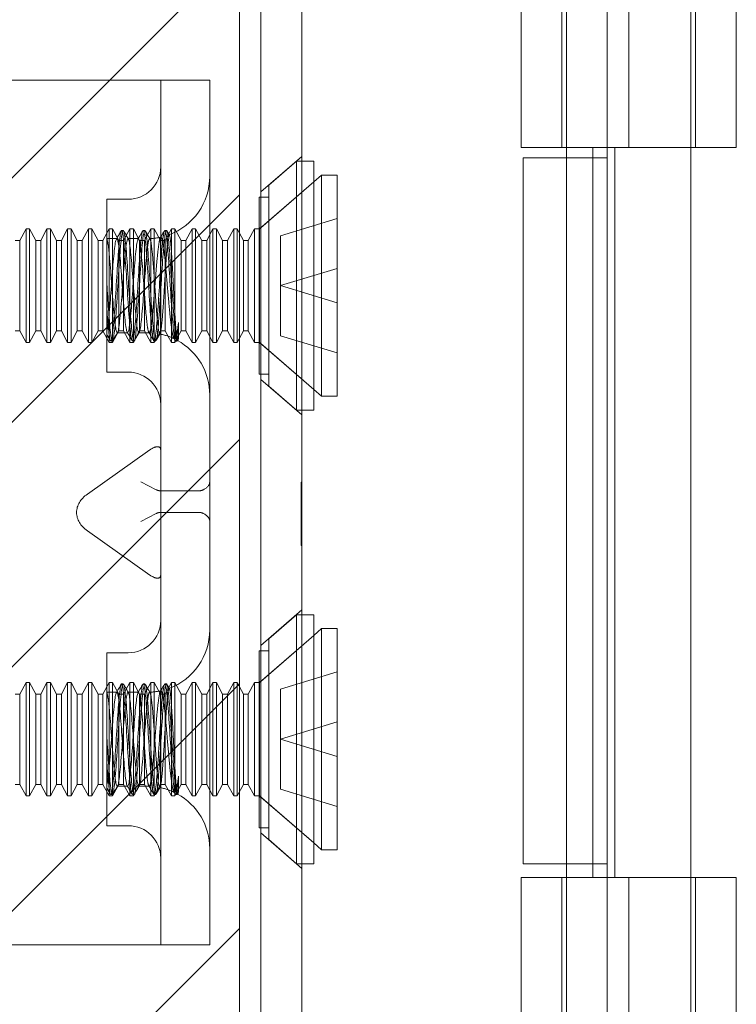
# Model space of a CAD drawing. Units: inches. Extents: x 14 to 151, y 6 to 91.
# Drawn here: x 21 to 22, y 45 to 46 of the extents above; entities that cross this region are included whole.
import ezdxf

# ---------------------------------------------------------------- set-up
doc = ezdxf.new("R2010")
doc.units = ezdxf.units.IN
doc.header["$LTSCALE"] = 9.090909
doc.header["$MEASUREMENT"] = 0
doc.linetypes.add('DASHED', pattern=[0.2067, 0.1654, -0.0413])
for name, color, linetype, lineweight in [('Hatch (ANSI)', 7, 'Continuous', 5), ('Hidden (ANSI)', 7, 'DASHED', 5), ('Sketch Geometry (ANSI)', 7, 'Continuous', 5), ('Visible (ANSI)', 7, 'Continuous', 5)]:
    doc.layers.add(name, color=color, linetype=linetype, lineweight=lineweight)

msp = doc.modelspace()

# ---------------------------------------------------------------- hatches: boundary and pattern name
at = {"layer": 'Hatch (ANSI)'}
h = msp.add_hatch(dxfattribs=at)
h.set_pattern_fill('ANSI31', color=5, scale=1.81818, style=0)
h.paths.add_polyline_path([(20.5452, 70.6505), (20.5452, 44.0936), (13.9883, 44.0936), (13.9883, 70.6505)], flags=0)
h.paths.add_polyline_path([(20.9031, 71.0084), (20.9031, 43.7357), (13.6304, 43.7357), (13.6304, 71.0084)])

# ---------------------------------------------------------------- linework, layer by layer
at = {"layer": 'Hidden (ANSI)'}
for p, q in [((21.3268, 46.0357), (21.3268, 46.4327)), ((21.4145, 46.0357), (21.4145, 46.4327)), ((21.5022, 46.0357), (21.5022, 46.4327)), ((21.5559, 46.0357), (21.5559, 46.4327)), ((21.3327, 46.3113), (21.3327, 46.0357)), ((21.4963, 46.3113), (21.4963, 44.7683)), ((19.7277, 46.1239), (20.7854, 46.1239)), ((20.7854, 46.1239), (20.7996, 46.1239)), ((20.7996, 46.1239), (20.7996, 46.0103)), ((20.7996, 46.1239), (20.864, 46.1239)), ((20.864, 46.0103), (20.864, 46.1239)), ((21.3672, 46.0357), (21.3672, 45.0757)), ((21.3863, 46.0357), (21.5559, 46.0357)), ((21.3964, 46.0357), (21.3964, 45.0757)), ((20.9313, 45.9771), (20.985, 46.0237)), ((20.9415, 45.9859), (20.9778, 46.0175)), ((20.9778, 46.0175), (20.9778, 45.6902)), ((20.985, 46.0175), (20.9778, 46.0175)), ((21.3327, 46.0221), (21.3327, 45.0939)), ((20.7996, 46.0103), (20.7996, 45.1012)), ((20.864, 46.0103), (20.864, 45.1012)), ((20.9294, 45.9284), (21.0006, 45.9902)), ((20.9312, 45.9299), (21.0006, 45.9902)), ((20.9415, 45.9859), (20.9415, 45.7218)), ((20.7286, 45.7402), (20.7286, 45.9675)), ((20.7286, 45.9675), (20.757, 45.9675)), ((20.9289, 45.9702), (20.9289, 45.7375)), ((20.9415, 45.9702), (20.9289, 45.9702)), ((20.9569, 45.9196), (21.0313, 45.9423)), ((20.6146, 45.9132), (20.6227, 45.9284)), ((20.6227, 45.7793), (20.6227, 45.9284)), ((20.6273, 45.9284), (20.6227, 45.9284)), ((20.6273, 45.9284), (20.6273, 45.7793)), ((20.6355, 45.9132), (20.6273, 45.9284)), ((20.6419, 45.9132), (20.65, 45.9284)), ((20.65, 45.7793), (20.65, 45.9284)), ((20.6546, 45.9284), (20.65, 45.9284)), ((20.6546, 45.9284), (20.6546, 45.7793)), ((20.6628, 45.9132), (20.6546, 45.9284)), ((20.6691, 45.9132), (20.6773, 45.9284)), ((20.6773, 45.7793), (20.6773, 45.9284)), ((20.6819, 45.9284), (20.6773, 45.9284)), ((20.6819, 45.9284), (20.6819, 45.7793)), ((20.69, 45.9132), (20.6819, 45.9284)), ((20.6964, 45.9132), (20.7046, 45.9284)), ((20.7046, 45.7793), (20.7046, 45.9284)), ((20.7091, 45.9284), (20.7046, 45.9284)), ((20.7091, 45.9284), (20.7091, 45.7793)), ((20.7173, 45.9132), (20.7091, 45.9284)), ((20.7237, 45.9132), (20.7318, 45.9284)), ((20.7318, 45.7793), (20.7318, 45.9284)), ((20.7364, 45.9284), (20.7318, 45.9284)), ((20.7364, 45.9284), (20.7364, 45.7793)), ((20.7446, 45.9132), (20.7364, 45.9284)), ((20.7503, 45.9266), (20.7482, 45.9266)), ((20.7509, 45.9132), (20.7591, 45.9284)), ((20.7591, 45.7793), (20.7591, 45.9284)), ((20.7637, 45.9284), (20.7591, 45.9284)), ((20.7637, 45.9284), (20.7637, 45.7793)), ((20.7718, 45.9132), (20.7637, 45.9284)), ((20.7787, 45.9266), (20.7766, 45.9266)), ((20.7782, 45.9132), (20.7864, 45.9284)), ((20.7864, 45.7793), (20.7864, 45.9284)), ((20.791, 45.9284), (20.7864, 45.9284)), ((20.791, 45.9284), (20.791, 45.7793)), ((20.7991, 45.9132), (20.791, 45.9284)), ((20.8071, 45.9266), (20.805, 45.9266)), ((20.8055, 45.9132), (20.8136, 45.9284)), ((20.8136, 45.7793), (20.8136, 45.9284)), ((20.8182, 45.9284), (20.8136, 45.9284)), ((20.8182, 45.9284), (20.8182, 45.7793)), ((20.8264, 45.9132), (20.8182, 45.9284)), ((20.8328, 45.9132), (20.8409, 45.9284)), ((20.8409, 45.7793), (20.8409, 45.9284)), ((20.8455, 45.9284), (20.8409, 45.9284)), ((20.8455, 45.9284), (20.8455, 45.7793)), ((20.8537, 45.9132), (20.8455, 45.9284)), ((20.86, 45.9132), (20.8682, 45.9284)), ((20.8682, 45.7793), (20.8682, 45.9284)), ((20.8728, 45.9284), (20.8682, 45.9284)), ((20.8728, 45.9284), (20.8728, 45.7793)), ((20.8809, 45.9132), (20.8728, 45.9284)), ((20.8873, 45.9132), (20.8955, 45.9284)), ((20.8955, 45.7793), (20.8955, 45.9284)), ((20.9001, 45.9284), (20.8955, 45.9284)), ((20.9001, 45.9284), (20.9001, 45.7793)), ((20.9082, 45.9132), (20.9001, 45.9284)), ((20.9146, 45.9132), (20.9227, 45.9284)), ((20.9227, 45.7793), (20.9227, 45.9284)), ((20.9294, 45.9284), (20.9227, 45.9284)), ((20.9312, 45.9299), (20.9289, 45.9299)), ((20.9294, 45.9284), (20.9294, 45.7793)), ((20.9312, 45.9299), (20.9312, 45.7778)), ((20.7286, 45.9157), (20.7419, 45.9157)), ((20.7286, 45.9155), (20.7288, 45.9152)), ((20.7566, 45.9157), (20.7703, 45.9157)), ((20.9569, 45.9196), (20.9569, 45.8539)), ((20.6082, 45.9132), (20.6146, 45.9132)), ((20.6146, 45.7945), (20.6146, 45.9132)), ((20.6355, 45.7945), (20.6355, 45.9132)), ((20.6355, 45.9132), (20.6419, 45.9132)), ((20.6419, 45.7945), (20.6419, 45.9132)), ((20.6628, 45.7945), (20.6628, 45.9132)), ((20.6628, 45.9132), (20.6691, 45.9132)), ((20.6691, 45.7945), (20.6691, 45.9132)), ((20.69, 45.7945), (20.69, 45.9132)), ((20.69, 45.9132), (20.6964, 45.9132)), ((20.6964, 45.7945), (20.6964, 45.9132)), ((20.7173, 45.7945), (20.7173, 45.9132)), ((20.7173, 45.9132), (20.7237, 45.9132)), ((20.7237, 45.7945), (20.7237, 45.9132)), ((20.7446, 45.7945), (20.7446, 45.9132)), ((20.7446, 45.9132), (20.7509, 45.9132)), ((20.7509, 45.7945), (20.7509, 45.9132)), ((20.7718, 45.7945), (20.7718, 45.9132)), ((20.7718, 45.9132), (20.7782, 45.9132)), ((20.7782, 45.7945), (20.7782, 45.9132)), ((20.7991, 45.7945), (20.7991, 45.9132)), ((20.7991, 45.9132), (20.8055, 45.9132)), ((20.8055, 45.7945), (20.8055, 45.9132)), ((20.8264, 45.7945), (20.8264, 45.9132)), ((20.8264, 45.9132), (20.8328, 45.9132)), ((20.8328, 45.7945), (20.8328, 45.9132)), ((20.8537, 45.7945), (20.8537, 45.9132)), ((20.8537, 45.9132), (20.86, 45.9132)), ((20.86, 45.7945), (20.86, 45.9132)), ((20.8809, 45.7945), (20.8809, 45.9132)), ((20.8809, 45.9132), (20.8873, 45.9132)), ((20.8873, 45.7945), (20.8873, 45.9132)), ((20.9082, 45.7945), (20.9082, 45.9132)), ((20.9082, 45.9132), (20.9146, 45.9132)), ((20.9146, 45.7945), (20.9146, 45.9132)), ((20.9569, 45.8539), (21.0313, 45.8766)), ((20.9569, 45.8539), (20.9569, 45.7881)), ((20.9569, 45.8539), (21.0313, 45.8311)), ((20.823, 45.8053), (20.823, 45.7862)), ((20.6082, 45.7945), (20.6146, 45.7945)), ((20.6146, 45.7945), (20.6227, 45.7793)), ((20.6355, 45.7945), (20.6273, 45.7793)), ((20.6355, 45.7945), (20.6419, 45.7945)), ((20.6419, 45.7945), (20.65, 45.7793)), ((20.6628, 45.7945), (20.6546, 45.7793)), ((20.6628, 45.7945), (20.6691, 45.7945)), ((20.6691, 45.7945), (20.6773, 45.7793)), ((20.69, 45.7945), (20.6819, 45.7793)), ((20.69, 45.7945), (20.6964, 45.7945)), ((20.6964, 45.7945), (20.7046, 45.7793)), ((20.7173, 45.7945), (20.7091, 45.7793)), ((20.7173, 45.7945), (20.7237, 45.7945)), ((20.7237, 45.7945), (20.7318, 45.7793)), ((20.7446, 45.7945), (20.7364, 45.7793)), ((20.7424, 45.792), (20.7561, 45.792)), ((20.7446, 45.7945), (20.7509, 45.7945)), ((20.7509, 45.7945), (20.7591, 45.7793)), ((20.7718, 45.7945), (20.7637, 45.7793)), ((20.7708, 45.792), (20.7822, 45.792)), ((20.7718, 45.7945), (20.7782, 45.7945)), ((20.7782, 45.7945), (20.7864, 45.7793)), ((20.7991, 45.7945), (20.791, 45.7793)), ((20.7991, 45.7945), (20.8055, 45.7945)), ((20.8055, 45.7945), (20.8136, 45.7793)), ((20.8188, 45.7816), (20.8169, 45.7848)), ((20.8264, 45.7945), (20.8182, 45.7793)), ((20.8264, 45.7945), (20.8328, 45.7945)), ((20.8328, 45.7945), (20.8409, 45.7793)), ((20.8537, 45.7945), (20.8455, 45.7793)), ((20.8537, 45.7945), (20.86, 45.7945)), ((20.86, 45.7945), (20.8682, 45.7793)), ((20.8809, 45.7945), (20.8728, 45.7793)), ((20.8809, 45.7945), (20.8873, 45.7945)), ((20.8873, 45.7945), (20.8955, 45.7793)), ((20.9082, 45.7945), (20.9001, 45.7793)), ((20.9082, 45.7945), (20.9146, 45.7945)), ((20.9146, 45.7945), (20.9227, 45.7793)), ((20.9569, 45.7881), (21.0313, 45.7654)), ((20.6273, 45.7793), (20.6227, 45.7793)), ((20.6546, 45.7793), (20.65, 45.7793)), ((20.6819, 45.7793), (20.6773, 45.7793)), ((20.7091, 45.7793), (20.7046, 45.7793)), ((20.7364, 45.7793), (20.7318, 45.7793)), ((20.7361, 45.7811), (20.734, 45.7811)), ((20.7637, 45.7793), (20.7591, 45.7793)), ((20.7645, 45.7811), (20.7624, 45.7811)), ((20.791, 45.7793), (20.7864, 45.7793)), ((20.7929, 45.7811), (20.7908, 45.7811)), ((20.8182, 45.7793), (20.8136, 45.7793)), ((20.8213, 45.7811), (20.8192, 45.7811)), ((20.8221, 45.7821), (20.8218, 45.7816)), ((20.8455, 45.7793), (20.8409, 45.7793)), ((20.8728, 45.7793), (20.8682, 45.7793)), ((20.9001, 45.7793), (20.8955, 45.7793)), ((20.9294, 45.7793), (20.9227, 45.7793)), ((20.9312, 45.7778), (20.9289, 45.7778)), ((20.9294, 45.7793), (21.0006, 45.7175)), ((20.9312, 45.7778), (21.0006, 45.7175)), ((20.7286, 45.7402), (20.757, 45.7402)), ((20.9415, 45.7375), (20.9289, 45.7375)), ((20.9313, 45.7307), (20.985, 45.684)), ((20.9415, 45.7218), (20.9778, 45.6902)), ((20.985, 45.6902), (20.9778, 45.6902)), ((20.7854, 45.638), (20.7033, 45.5799)), ((20.7937, 45.5856), (20.7736, 45.596)), ((20.9841, 45.5516), (20.9841, 45.5956)), ((20.9841, 45.5956), (20.985, 45.5956)), ((20.8498, 45.5842), (20.7996, 45.5842)), ((20.9841, 45.5819), (20.985, 45.5819)), ((20.9841, 45.5795), (20.985, 45.5795)), ((20.9841, 45.5645), (20.985, 45.5645)), ((20.6891, 45.5556), (20.6891, 45.5558)), ((20.7736, 45.544), (20.7937, 45.5544)), ((20.8498, 45.5558), (20.7996, 45.5558)), ((20.9841, 45.5535), (20.985, 45.5535)), ((20.9841, 45.5529), (20.985, 45.5529)), ((20.9841, 45.5121), (20.9841, 45.5516)), ((20.9841, 45.5516), (20.985, 45.5516)), ((20.9841, 45.5509), (20.985, 45.5509)), ((20.9841, 45.5498), (20.985, 45.5498)), ((20.9841, 45.5491), (20.985, 45.5491)), ((20.7854, 45.4734), (20.7033, 45.5315)), ((20.9841, 45.5355), (20.985, 45.5355)), ((20.9841, 45.5297), (20.985, 45.5297)), ((20.9841, 45.5281), (20.985, 45.5281)), ((20.9841, 45.5137), (20.985, 45.5137)), ((20.9841, 45.5121), (20.985, 45.5121)), ((20.9313, 45.3808), (20.985, 45.4275)), ((20.9415, 45.3896), (20.9778, 45.4212)), ((20.9778, 45.4212), (20.9778, 45.0939)), ((20.985, 45.4212), (20.9778, 45.4212)), ((20.9294, 45.3321), (21.0006, 45.3939)), ((20.9312, 45.3336), (21.0006, 45.3939)), ((20.9415, 45.3896), (20.9415, 45.1256)), ((20.7286, 45.3712), (20.7286, 45.1439)), ((20.7286, 45.3712), (20.757, 45.3712)), ((20.9289, 45.3739), (20.9289, 45.1412)), ((20.9415, 45.3739), (20.9289, 45.3739)), ((20.9569, 45.3233), (21.0313, 45.346)), ((20.6146, 45.317), (20.6227, 45.3321)), ((20.6227, 45.183), (20.6227, 45.3321)), ((20.6273, 45.3321), (20.6227, 45.3321)), ((20.6273, 45.3321), (20.6273, 45.183)), ((20.6355, 45.317), (20.6273, 45.3321)), ((20.6419, 45.317), (20.65, 45.3321)), ((20.65, 45.183), (20.65, 45.3321)), ((20.6546, 45.3321), (20.65, 45.3321)), ((20.6546, 45.3321), (20.6546, 45.183)), ((20.6628, 45.317), (20.6546, 45.3321)), ((20.6691, 45.317), (20.6773, 45.3321)), ((20.6773, 45.183), (20.6773, 45.3321)), ((20.6819, 45.3321), (20.6773, 45.3321)), ((20.6819, 45.3321), (20.6819, 45.183)), ((20.69, 45.317), (20.6819, 45.3321)), ((20.6964, 45.317), (20.7046, 45.3321)), ((20.7046, 45.183), (20.7046, 45.3321)), ((20.7091, 45.3321), (20.7046, 45.3321)), ((20.7091, 45.3321), (20.7091, 45.183)), ((20.7173, 45.317), (20.7091, 45.3321)), ((20.7237, 45.317), (20.7318, 45.3321)), ((20.7318, 45.183), (20.7318, 45.3321)), ((20.7364, 45.3321), (20.7318, 45.3321)), ((20.7364, 45.3321), (20.7364, 45.183)), ((20.7446, 45.317), (20.7364, 45.3321)), ((20.7509, 45.317), (20.7591, 45.3321)), ((20.7591, 45.183), (20.7591, 45.3321)), ((20.7637, 45.3321), (20.7591, 45.3321)), ((20.7637, 45.3321), (20.7637, 45.183)), ((20.7718, 45.317), (20.7637, 45.3321)), ((20.7782, 45.317), (20.7864, 45.3321)), ((20.7864, 45.183), (20.7864, 45.3321)), ((20.791, 45.3321), (20.7864, 45.3321)), ((20.791, 45.3321), (20.791, 45.183)), ((20.7991, 45.317), (20.791, 45.3321)), ((20.8055, 45.317), (20.8136, 45.3321)), ((20.8136, 45.183), (20.8136, 45.3321)), ((20.8182, 45.3321), (20.8136, 45.3321)), ((20.8182, 45.3321), (20.8182, 45.183)), ((20.8264, 45.317), (20.8182, 45.3321)), ((20.8328, 45.317), (20.8409, 45.3321)), ((20.8409, 45.183), (20.8409, 45.3321)), ((20.8455, 45.3321), (20.8409, 45.3321)), ((20.8455, 45.3321), (20.8455, 45.183)), ((20.8537, 45.317), (20.8455, 45.3321)), ((20.86, 45.317), (20.8682, 45.3321)), ((20.8682, 45.183), (20.8682, 45.3321)), ((20.8728, 45.3321), (20.8682, 45.3321)), ((20.8728, 45.3321), (20.8728, 45.183)), ((20.8809, 45.317), (20.8728, 45.3321)), ((20.8873, 45.317), (20.8955, 45.3321)), ((20.8955, 45.183), (20.8955, 45.3321)), ((20.9001, 45.3321), (20.8955, 45.3321)), ((20.9001, 45.3321), (20.9001, 45.183)), ((20.9082, 45.317), (20.9001, 45.3321)), ((20.9146, 45.317), (20.9227, 45.3321)), ((20.9227, 45.183), (20.9227, 45.3321)), ((20.9294, 45.3321), (20.9227, 45.3321)), ((20.9312, 45.3336), (20.9289, 45.3336)), ((20.9294, 45.3321), (20.9294, 45.183)), ((20.9312, 45.3336), (20.9312, 45.1815)), ((20.7286, 45.3194), (20.7419, 45.3194)), ((20.7286, 45.3192), (20.7288, 45.3189)), ((20.7503, 45.3303), (20.7482, 45.3303)), ((20.7566, 45.3194), (20.7703, 45.3194)), ((20.7787, 45.3303), (20.7766, 45.3303)), ((20.8071, 45.3303), (20.805, 45.3303)), ((20.9569, 45.2576), (20.9569, 45.3233)), ((20.6082, 45.317), (20.6146, 45.317)), ((20.6146, 45.1982), (20.6146, 45.317)), ((20.6355, 45.1982), (20.6355, 45.317)), ((20.6355, 45.317), (20.6419, 45.317)), ((20.6419, 45.1982), (20.6419, 45.317)), ((20.6628, 45.1982), (20.6628, 45.317)), ((20.6628, 45.317), (20.6691, 45.317)), ((20.6691, 45.1982), (20.6691, 45.317)), ((20.69, 45.1982), (20.69, 45.317)), ((20.69, 45.317), (20.6964, 45.317)), ((20.6964, 45.1982), (20.6964, 45.317)), ((20.7173, 45.1982), (20.7173, 45.317)), ((20.7173, 45.317), (20.7237, 45.317)), ((20.7237, 45.1982), (20.7237, 45.317)), ((20.7446, 45.1982), (20.7446, 45.317)), ((20.7446, 45.317), (20.7509, 45.317)), ((20.7509, 45.1982), (20.7509, 45.317)), ((20.7718, 45.1982), (20.7718, 45.317)), ((20.7718, 45.317), (20.7782, 45.317)), ((20.7782, 45.1982), (20.7782, 45.317)), ((20.7991, 45.1982), (20.7991, 45.317)), ((20.7991, 45.317), (20.8055, 45.317)), ((20.8055, 45.1982), (20.8055, 45.317)), ((20.8264, 45.1982), (20.8264, 45.317)), ((20.8264, 45.317), (20.8328, 45.317)), ((20.8328, 45.1982), (20.8328, 45.317)), ((20.8537, 45.1982), (20.8537, 45.317)), ((20.8537, 45.317), (20.86, 45.317)), ((20.86, 45.1982), (20.86, 45.317)), ((20.8809, 45.1982), (20.8809, 45.317)), ((20.8809, 45.317), (20.8873, 45.317)), ((20.8873, 45.1982), (20.8873, 45.317)), ((20.9082, 45.1982), (20.9082, 45.317)), ((20.9082, 45.317), (20.9146, 45.317)), ((20.9146, 45.1982), (20.9146, 45.317)), ((20.9569, 45.2576), (21.0313, 45.2803)), ((20.9569, 45.1919), (20.9569, 45.2576)), ((20.9569, 45.2576), (21.0313, 45.2349)), ((20.823, 45.2091), (20.823, 45.1899)), ((20.6082, 45.1982), (20.6146, 45.1982)), ((20.6146, 45.1982), (20.6227, 45.183)), ((20.6355, 45.1982), (20.6273, 45.183)), ((20.6355, 45.1982), (20.6419, 45.1982)), ((20.6419, 45.1982), (20.65, 45.183)), ((20.6628, 45.1982), (20.6546, 45.183)), ((20.6628, 45.1982), (20.6691, 45.1982)), ((20.6691, 45.1982), (20.6773, 45.183)), ((20.69, 45.1982), (20.6819, 45.183)), ((20.69, 45.1982), (20.6964, 45.1982)), ((20.6964, 45.1982), (20.7046, 45.183)), ((20.7173, 45.1982), (20.7091, 45.183)), ((20.7173, 45.1982), (20.7237, 45.1982)), ((20.7237, 45.1982), (20.7318, 45.183)), ((20.7446, 45.1982), (20.7364, 45.183)), ((20.7424, 45.1958), (20.7561, 45.1958)), ((20.7446, 45.1982), (20.7509, 45.1982)), ((20.7509, 45.1982), (20.7591, 45.183)), ((20.7718, 45.1982), (20.7637, 45.183)), ((20.7708, 45.1958), (20.7822, 45.1958)), ((20.7718, 45.1982), (20.7782, 45.1982)), ((20.7782, 45.1982), (20.7864, 45.183)), ((20.7991, 45.1982), (20.791, 45.183)), ((20.7991, 45.1982), (20.8055, 45.1982)), ((20.8055, 45.1982), (20.8136, 45.183)), ((20.8264, 45.1982), (20.8182, 45.183)), ((20.8264, 45.1982), (20.8328, 45.1982)), ((20.8328, 45.1982), (20.8409, 45.183)), ((20.8537, 45.1982), (20.8455, 45.183)), ((20.8537, 45.1982), (20.86, 45.1982)), ((20.86, 45.1982), (20.8682, 45.183)), ((20.8809, 45.1982), (20.8728, 45.183)), ((20.8809, 45.1982), (20.8873, 45.1982)), ((20.8873, 45.1982), (20.8955, 45.183)), ((20.9082, 45.1982), (20.9001, 45.183)), ((20.9082, 45.1982), (20.9146, 45.1982)), ((20.9146, 45.1982), (20.9227, 45.183)), ((20.9569, 45.1919), (21.0313, 45.1691)), ((20.6273, 45.183), (20.6227, 45.183)), ((20.6546, 45.183), (20.65, 45.183)), ((20.6819, 45.183), (20.6773, 45.183)), ((20.7091, 45.183), (20.7046, 45.183)), ((20.7364, 45.183), (20.7318, 45.183)), ((20.7361, 45.1849), (20.734, 45.1849)), ((20.7637, 45.183), (20.7591, 45.183)), ((20.7645, 45.1849), (20.7624, 45.1849)), ((20.791, 45.183), (20.7864, 45.183)), ((20.7929, 45.1849), (20.7908, 45.1849)), ((20.8182, 45.183), (20.8136, 45.183)), ((20.8188, 45.1853), (20.8169, 45.1885)), ((20.8213, 45.1849), (20.8192, 45.1849)), ((20.8221, 45.1858), (20.8218, 45.1853)), ((20.8455, 45.183), (20.8409, 45.183)), ((20.8728, 45.183), (20.8682, 45.183)), ((20.9001, 45.183), (20.8955, 45.183)), ((20.9294, 45.183), (20.9227, 45.183)), ((20.9312, 45.1815), (20.9289, 45.1815)), ((20.9294, 45.183), (21.0006, 45.1212)), ((20.9312, 45.1815), (21.0006, 45.1212)), ((20.7286, 45.1439), (20.757, 45.1439)), ((20.9415, 45.1412), (20.9289, 45.1412)), ((20.9313, 45.1344), (20.985, 45.0877)), ((20.9415, 45.1256), (20.9778, 45.0939)), ((20.7996, 45.1012), (20.7996, 44.9875)), ((20.864, 44.9875), (20.864, 45.1012)), ((20.985, 45.0939), (20.9778, 45.0939)), ((21.3268, 44.6787), (21.3268, 45.0757)), ((21.3327, 45.0757), (21.3327, 44.7683)), ((21.3863, 45.0757), (21.5559, 45.0757)), ((21.4145, 44.6787), (21.4145, 45.0757)), ((21.5022, 44.6787), (21.5022, 45.0757)), ((21.5559, 44.6787), (21.5559, 45.0757)), ((19.7277, 44.9875), (20.7854, 44.9875)), ((20.7854, 44.9875), (20.7996, 44.9875)), ((20.864, 44.9875), (20.7996, 44.9875))]:
    msp.add_line(p, q, dxfattribs=at)
for centre, radius, start, end in [((20.757, 46.0101), 0.0426, 270, 0), ((20.7822, 45.9975), 0.0818, 290.2336, 0), ((20.7822, 45.9975), 0.0818, 271.944, 282.4396), ((20.7822, 45.7102), 0.0818, 88.368, 90), ((20.7822, 45.7102), 0.0818, 64.3948, 78.6619), ((20.7822, 45.7102), 0.0818, 0, 61.1047), ((20.757, 45.6976), 0.0426, 0, 90), ((20.757, 45.4138), 0.0426, 270, 0), ((20.7822, 45.4012), 0.0818, 290.2336, 0), ((20.7822, 45.4012), 0.0818, 271.944, 282.4396), ((20.7822, 45.1139), 0.0818, 88.368, 90), ((20.7822, 45.1139), 0.0818, 64.3948, 78.6619), ((20.7822, 45.1139), 0.0818, 0, 61.1047), ((20.757, 45.1013), 0.0426, 0, 90)]:
    msp.add_arc(centre, radius, start, end, dxfattribs=at)
for centre, major_axis, ratio, start_param, end_param in [((20.7854, 45.628), (0.0131, 0.0131), 0.414214, 5.890486, 7.461283), ((20.8356, 45.596), (-0.0284, 0), 0.517638, 2.356194, 3.141593), ((20.7373, 45.5558), (-0.0482, 0), 0.707107, 5.497787, 6.283185), ((20.8138, 45.6244), (0.0201, 0.0388), 0.517638, 3.141593, 3.403392), ((20.8356, 45.6244), (0.0201, -0.0388), 0.517638, 6.021386, 6.283185), ((20.7373, 45.5556), (-0.0482, 0), 0.707107, 0, 0.785398), ((20.8138, 45.5156), (0.0201, -0.0388), 0.517638, 2.879793, 3.141593), ((20.8356, 45.5156), (0.0201, 0.0388), 0.517638, 0, 0.261799), ((20.8356, 45.544), (-0.0284, 0), 0.517638, 3.141593, 3.926991), ((20.7854, 45.4835), (-0.0131, 0.0131), 0.414214, 1.963495, 3.534292)]:
    msp.add_ellipse(centre, major_axis=major_axis, ratio=ratio, start_param=start_param, end_param=end_param, dxfattribs=at)
for points, knots in [([(20.823, 45.7862), (20.8213, 45.7758), (20.8195, 45.7827), (20.8177, 45.803), (20.816, 45.8234), (20.8142, 45.8559), (20.8124, 45.8821), (20.8107, 45.9083), (20.8089, 45.9266), (20.8071, 45.9266), (20.8054, 45.9266), (20.8036, 45.9082), (20.8018, 45.882), (20.8001, 45.8558), (20.7983, 45.8232), (20.7965, 45.8029), (20.7948, 45.7826), (20.793, 45.7758), (20.7912, 45.7863), (20.7895, 45.7967), (20.7877, 45.8239), (20.7859, 45.8524), (20.7842, 45.8808), (20.7824, 45.9088), (20.7806, 45.9203), (20.7789, 45.9319), (20.7771, 45.9263), (20.7753, 45.9069), (20.7736, 45.8874), (20.7718, 45.8551), (20.77, 45.8285), (20.7683, 45.8019), (20.7665, 45.7824), (20.7647, 45.7812), (20.7629, 45.78), (20.7612, 45.7972), (20.7594, 45.8229), (20.7576, 45.8486), (20.7559, 45.8814), (20.7541, 45.9025), (20.7523, 45.9237), (20.7506, 45.9319), (20.7488, 45.9225), (20.747, 45.9132), (20.7453, 45.8868), (20.7435, 45.8584), (20.7417, 45.8301), (20.74, 45.8014), (20.7382, 45.7887), (20.7364, 45.7761), (20.7347, 45.7802), (20.7329, 45.7988), (20.7315, 45.8139), (20.73, 45.8376), (20.7286, 45.8606)], [15.33194, 15.33194, 15.33194, 15.33194, 16.504729, 16.504729, 16.504729, 17.677519, 17.677519, 17.677519, 18.850309, 18.850309, 18.850309, 20.023099, 20.023099, 20.023099, 21.195889, 21.195889, 21.195889, 22.368678, 22.368678, 22.368678, 23.541468, 23.541468, 23.541468, 24.714258, 24.714258, 24.714258, 25.887048, 25.887048, 25.887048, 27.059838, 27.059838, 27.059838, 28.232627, 28.232627, 28.232627, 29.405417, 29.405417, 29.405417, 30.578207, 30.578207, 30.578207, 31.750997, 31.750997, 31.750997, 32.923787, 32.923787, 32.923787, 34.096576, 34.096576, 34.096576, 35.269366, 35.269366, 35.269366, 36.220471, 36.220471, 36.220471, 36.220471]), ([(20.823, 45.8053), (20.8213, 45.7842), (20.8195, 45.7758), (20.8177, 45.7851), (20.816, 45.7944), (20.8142, 45.8207), (20.8124, 45.8491), (20.8107, 45.8775), (20.8089, 45.9062), (20.8071, 45.9189), (20.8054, 45.9316), (20.8036, 45.9276), (20.8018, 45.9091), (20.8001, 45.8905), (20.7983, 45.8587), (20.7965, 45.8316), (20.7948, 45.8045), (20.793, 45.7839), (20.7912, 45.7814), (20.7895, 45.7789), (20.7877, 45.7948), (20.7859, 45.82), (20.7842, 45.8451), (20.7824, 45.8781), (20.7806, 45.9), (20.7789, 45.922), (20.7771, 45.9317), (20.7753, 45.9236), (20.7736, 45.9154), (20.7718, 45.89), (20.77, 45.8617), (20.7683, 45.8334), (20.7665, 45.804), (20.7647, 45.7903), (20.7629, 45.7765), (20.7612, 45.7791), (20.7594, 45.7967), (20.7576, 45.8143), (20.7559, 45.8458), (20.7541, 45.8732), (20.7523, 45.9006), (20.7506, 45.9223), (20.7488, 45.926), (20.747, 45.9296), (20.7453, 45.915), (20.7435, 45.8905), (20.7417, 45.8659), (20.74, 45.8328), (20.7382, 45.8101), (20.7364, 45.7874), (20.7347, 45.7764), (20.7329, 45.7834), (20.7315, 45.789), (20.73, 45.8059), (20.7286, 45.8274)], [14.867607, 14.867607, 14.867607, 14.867607, 16.040397, 16.040397, 16.040397, 17.213187, 17.213187, 17.213187, 18.385976, 18.385976, 18.385976, 19.558766, 19.558766, 19.558766, 20.731556, 20.731556, 20.731556, 21.904346, 21.904346, 21.904346, 23.077136, 23.077136, 23.077136, 24.249925, 24.249925, 24.249925, 25.422715, 25.422715, 25.422715, 26.595505, 26.595505, 26.595505, 27.768295, 27.768295, 27.768295, 28.941085, 28.941085, 28.941085, 30.113874, 30.113874, 30.113874, 31.286664, 31.286664, 31.286664, 32.459454, 32.459454, 32.459454, 33.632244, 33.632244, 33.632244, 34.805034, 34.805034, 34.805034, 35.756138, 35.756138, 35.756138, 35.756138]), ([(20.7822, 45.9042), (20.7804, 45.8896), (20.7785, 45.8616), (20.7767, 45.8373), (20.7749, 45.8131), (20.773, 45.7942), (20.7712, 45.7922), (20.7693, 45.7903), (20.7675, 45.8053), (20.7657, 45.8282), (20.7638, 45.8511), (20.762, 45.8803), (20.7601, 45.8979), (20.7583, 45.9156), (20.7565, 45.9205), (20.7546, 45.9097), (20.7528, 45.8989), (20.7509, 45.8731), (20.7491, 45.848), (20.7473, 45.823), (20.7454, 45.8004), (20.7436, 45.794), (20.7417, 45.7877), (20.7399, 45.798), (20.738, 45.8187), (20.7362, 45.8394), (20.7344, 45.8691), (20.7325, 45.8896), (20.7312, 45.9042), (20.7299, 45.9139), (20.7286, 45.9155)], [25.752596, 25.752596, 25.752596, 25.752596, 26.974017, 26.974017, 26.974017, 28.195438, 28.195438, 28.195438, 29.416859, 29.416859, 29.416859, 30.638281, 30.638281, 30.638281, 31.859702, 31.859702, 31.859702, 33.081123, 33.081123, 33.081123, 34.302544, 34.302544, 34.302544, 35.523965, 35.523965, 35.523965, 36.745386, 36.745386, 36.745386, 37.613469, 37.613469, 37.613469, 37.613469]), ([(20.7286, 45.7932), (20.7304, 45.7981), (20.7323, 45.8195), (20.7341, 45.8443), (20.736, 45.8692), (20.7378, 45.8958), (20.7396, 45.908), (20.7415, 45.9201), (20.7433, 45.917), (20.7452, 45.9005), (20.747, 45.8839), (20.7488, 45.8551), (20.7507, 45.8316), (20.7525, 45.8082), (20.7544, 45.7916), (20.7562, 45.7921), (20.7581, 45.7925), (20.7599, 45.81), (20.7617, 45.8338), (20.7636, 45.8576), (20.7654, 45.8861), (20.7673, 45.9019), (20.7691, 45.9177), (20.7709, 45.9198), (20.7728, 45.9069), (20.7746, 45.8939), (20.7765, 45.8668), (20.7783, 45.8421), (20.7796, 45.8245), (20.7809, 45.8087), (20.7822, 45.7999)], [-34.36314, -34.36314, -34.36314, -34.36314, -33.141719, -33.141719, -33.141719, -31.920298, -31.920298, -31.920298, -30.698877, -30.698877, -30.698877, -29.477455, -29.477455, -29.477455, -28.256034, -28.256034, -28.256034, -27.034613, -27.034613, -27.034613, -25.813192, -25.813192, -25.813192, -24.591771, -24.591771, -24.591771, -23.37035, -23.37035, -23.37035, -22.502267, -22.502267, -22.502267, -22.502267]), ([(20.823, 45.7862), (20.8226, 45.7829), (20.8221, 45.7815), (20.8212, 45.7824), (20.8208, 45.7847), (20.8199, 45.7928), (20.8194, 45.7985), (20.8185, 45.8124), (20.818, 45.8205), (20.8171, 45.838), (20.8166, 45.8473), (20.8156, 45.8657), (20.8152, 45.8746), (20.8142, 45.891), (20.8137, 45.8982), (20.8128, 45.9101), (20.8123, 45.9146), (20.8113, 45.9202), (20.8108, 45.9213), (20.8098, 45.9198), (20.8093, 45.9173), (20.8083, 45.9091), (20.8078, 45.9035), (20.8068, 45.8899), (20.8063, 45.8821), (20.8052, 45.8654), (20.8047, 45.8566), (20.8037, 45.8394), (20.8032, 45.8311), (20.8021, 45.8161), (20.8016, 45.8095), (20.8005, 45.799), (20.8, 45.7951), (20.7989, 45.7905), (20.7984, 45.7899), (20.7973, 45.792), (20.7968, 45.7947), (20.7957, 45.803), (20.7951, 45.8086), (20.794, 45.8218), (20.7935, 45.8294), (20.7924, 45.8455), (20.7918, 45.8539), (20.7907, 45.8703), (20.7901, 45.8782), (20.789, 45.8924), (20.7884, 45.8986), (20.7872, 45.9084), (20.7867, 45.912), (20.7855, 45.9159), (20.7849, 45.9163), (20.784, 45.9142), (20.7836, 45.913), (20.7829, 45.9093), (20.7826, 45.907), (20.7822, 45.9042)], [0, 0, 0, 0, 0.080541, 0.080541, 0.160316, 0.160316, 0.239354, 0.239354, 0.317688, 0.317688, 0.395347, 0.395347, 0.472363, 0.472363, 0.54877, 0.54877, 0.624601, 0.624601, 0.699889, 0.699889, 0.77467, 0.77467, 0.84898, 0.84898, 0.922857, 0.922857, 0.996341, 0.996341, 1.068682, 1.068682, 1.140592, 1.140592, 1.212102, 1.212102, 1.283242, 1.283242, 1.354045, 1.354045, 1.424544, 1.424544, 1.494775, 1.494775, 1.564775, 1.564775, 1.634584, 1.634584, 1.70425, 1.70425, 1.773823, 1.773823, 1.843351, 1.843351, 1.883551, 1.883551, 1.924357, 1.924357, 1.924357, 1.924357]), ([(20.7822, 45.7999), (20.7828, 45.796), (20.7834, 45.7935), (20.7846, 45.7915), (20.7852, 45.7921), (20.7864, 45.7961), (20.7869, 45.7995), (20.7881, 45.8088), (20.7887, 45.8145), (20.7899, 45.8277), (20.7905, 45.8349), (20.7917, 45.8501), (20.7923, 45.8579), (20.7935, 45.8732), (20.7941, 45.8805), (20.7953, 45.8938), (20.796, 45.8997), (20.7972, 45.9092), (20.7978, 45.9128), (20.7991, 45.9172), (20.7997, 45.9181), (20.801, 45.9167), (20.8017, 45.9146), (20.803, 45.9076), (20.8037, 45.9027), (20.805, 45.8908), (20.8057, 45.8839), (20.8071, 45.8687), (20.8077, 45.8605), (20.8091, 45.844), (20.8099, 45.8357), (20.8113, 45.8201), (20.812, 45.8129), (20.8135, 45.8003), (20.8142, 45.7951), (20.8157, 45.7874), (20.8165, 45.7851), (20.8181, 45.7834), (20.8188, 45.7843), (20.8202, 45.7884), (20.8208, 45.791), (20.8219, 45.7974), (20.8225, 45.8011), (20.823, 45.8053)], [0, 0, 0, 0, 0.067805, 0.067805, 0.134499, 0.134499, 0.20033, 0.20033, 0.265625, 0.265625, 0.330694, 0.330694, 0.395779, 0.395779, 0.461059, 0.461059, 0.526659, 0.526659, 0.592672, 0.592672, 0.659172, 0.659172, 0.726222, 0.726222, 0.793881, 0.793881, 0.862208, 0.862208, 0.931263, 0.931263, 1.001112, 1.001112, 1.071824, 1.071824, 1.143479, 1.143479, 1.216162, 1.216162, 1.289969, 1.289969, 1.343824, 1.343824, 1.394143, 1.394143, 1.394143, 1.394143]), ([(20.823, 45.1899), (20.8213, 45.1795), (20.8195, 45.1864), (20.8177, 45.2067), (20.816, 45.2271), (20.8142, 45.2596), (20.8124, 45.2858), (20.8107, 45.312), (20.8089, 45.3303), (20.8071, 45.3303), (20.8054, 45.3303), (20.8036, 45.3119), (20.8018, 45.2857), (20.8001, 45.2595), (20.7983, 45.227), (20.7965, 45.2067), (20.7948, 45.1864), (20.793, 45.1795), (20.7912, 45.19), (20.7895, 45.2005), (20.7877, 45.2277), (20.7859, 45.2561), (20.7842, 45.2845), (20.7824, 45.3125), (20.7806, 45.324), (20.7789, 45.3356), (20.7771, 45.3301), (20.7753, 45.3106), (20.7736, 45.2911), (20.7718, 45.2589), (20.77, 45.2322), (20.7683, 45.2056), (20.7665, 45.1861), (20.7647, 45.1849), (20.7629, 45.1837), (20.7612, 45.2009), (20.7594, 45.2266), (20.7576, 45.2524), (20.7559, 45.2851), (20.7541, 45.3063), (20.7523, 45.3274), (20.7506, 45.3356), (20.7488, 45.3263), (20.747, 45.3169), (20.7453, 45.2905), (20.7435, 45.2622), (20.7417, 45.2338), (20.74, 45.2051), (20.7382, 45.1924), (20.7364, 45.1798), (20.7347, 45.1839), (20.7329, 45.2025), (20.7315, 45.2176), (20.73, 45.2413), (20.7286, 45.2643)], [15.33194, 15.33194, 15.33194, 15.33194, 16.504729, 16.504729, 16.504729, 17.677519, 17.677519, 17.677519, 18.850309, 18.850309, 18.850309, 20.023099, 20.023099, 20.023099, 21.195889, 21.195889, 21.195889, 22.368678, 22.368678, 22.368678, 23.541468, 23.541468, 23.541468, 24.714258, 24.714258, 24.714258, 25.887048, 25.887048, 25.887048, 27.059838, 27.059838, 27.059838, 28.232627, 28.232627, 28.232627, 29.405417, 29.405417, 29.405417, 30.578207, 30.578207, 30.578207, 31.750997, 31.750997, 31.750997, 32.923787, 32.923787, 32.923787, 34.096576, 34.096576, 34.096576, 35.269366, 35.269366, 35.269366, 36.220471, 36.220471, 36.220471, 36.220471]), ([(20.823, 45.2091), (20.8213, 45.1879), (20.8195, 45.1796), (20.8177, 45.1888), (20.816, 45.1981), (20.8142, 45.2245), (20.8124, 45.2528), (20.8107, 45.2812), (20.8089, 45.3099), (20.8071, 45.3226), (20.8054, 45.3354), (20.8036, 45.3313), (20.8018, 45.3128), (20.8001, 45.2943), (20.7983, 45.2624), (20.7965, 45.2353), (20.7948, 45.2083), (20.793, 45.1876), (20.7912, 45.1851), (20.7895, 45.1827), (20.7877, 45.1985), (20.7859, 45.2237), (20.7842, 45.2488), (20.7824, 45.2818), (20.7806, 45.3038), (20.7789, 45.3257), (20.7771, 45.3354), (20.7753, 45.3273), (20.7736, 45.3191), (20.7718, 45.2937), (20.77, 45.2654), (20.7683, 45.2372), (20.7665, 45.2078), (20.7647, 45.194), (20.7629, 45.1802), (20.7612, 45.1829), (20.7594, 45.2004), (20.7576, 45.218), (20.7559, 45.2495), (20.7541, 45.2769), (20.7523, 45.3043), (20.7506, 45.326), (20.7488, 45.3297), (20.747, 45.3334), (20.7453, 45.3188), (20.7435, 45.2942), (20.7417, 45.2696), (20.74, 45.2365), (20.7382, 45.2138), (20.7364, 45.1911), (20.7347, 45.1801), (20.7329, 45.1871), (20.7315, 45.1927), (20.73, 45.2097), (20.7286, 45.2311)], [14.867607, 14.867607, 14.867607, 14.867607, 16.040397, 16.040397, 16.040397, 17.213187, 17.213187, 17.213187, 18.385976, 18.385976, 18.385976, 19.558766, 19.558766, 19.558766, 20.731556, 20.731556, 20.731556, 21.904346, 21.904346, 21.904346, 23.077136, 23.077136, 23.077136, 24.249925, 24.249925, 24.249925, 25.422715, 25.422715, 25.422715, 26.595505, 26.595505, 26.595505, 27.768295, 27.768295, 27.768295, 28.941085, 28.941085, 28.941085, 30.113874, 30.113874, 30.113874, 31.286664, 31.286664, 31.286664, 32.459454, 32.459454, 32.459454, 33.632244, 33.632244, 33.632244, 34.805034, 34.805034, 34.805034, 35.756138, 35.756138, 35.756138, 35.756138]), ([(20.7822, 45.3079), (20.7804, 45.2933), (20.7785, 45.2653), (20.7767, 45.2411), (20.7749, 45.2168), (20.773, 45.1979), (20.7712, 45.196), (20.7693, 45.194), (20.7675, 45.209), (20.7657, 45.2319), (20.7638, 45.2548), (20.762, 45.284), (20.7601, 45.3016), (20.7583, 45.3193), (20.7565, 45.3242), (20.7546, 45.3134), (20.7528, 45.3026), (20.7509, 45.2768), (20.7491, 45.2518), (20.7473, 45.2267), (20.7454, 45.2041), (20.7436, 45.1978), (20.7417, 45.1914), (20.7399, 45.2017), (20.738, 45.2225), (20.7362, 45.2432), (20.7344, 45.2728), (20.7325, 45.2934), (20.7312, 45.3079), (20.7299, 45.3176), (20.7286, 45.3192)], [25.752596, 25.752596, 25.752596, 25.752596, 26.974017, 26.974017, 26.974017, 28.195438, 28.195438, 28.195438, 29.416859, 29.416859, 29.416859, 30.638281, 30.638281, 30.638281, 31.859702, 31.859702, 31.859702, 33.081123, 33.081123, 33.081123, 34.302544, 34.302544, 34.302544, 35.523965, 35.523965, 35.523965, 36.745386, 36.745386, 36.745386, 37.613469, 37.613469, 37.613469, 37.613469]), ([(20.7286, 45.1969), (20.7304, 45.2018), (20.7323, 45.2232), (20.7341, 45.248), (20.736, 45.2729), (20.7378, 45.2995), (20.7396, 45.3117), (20.7415, 45.3239), (20.7433, 45.3207), (20.7452, 45.3042), (20.747, 45.2876), (20.7488, 45.2589), (20.7507, 45.2354), (20.7525, 45.2119), (20.7544, 45.1953), (20.7562, 45.1958), (20.7581, 45.1962), (20.7599, 45.2137), (20.7617, 45.2375), (20.7636, 45.2613), (20.7654, 45.2898), (20.7673, 45.3056), (20.7691, 45.3215), (20.7709, 45.3235), (20.7728, 45.3106), (20.7746, 45.2976), (20.7765, 45.2705), (20.7783, 45.2458), (20.7796, 45.2283), (20.7809, 45.2124), (20.7822, 45.2037)], [-34.36314, -34.36314, -34.36314, -34.36314, -33.141719, -33.141719, -33.141719, -31.920298, -31.920298, -31.920298, -30.698877, -30.698877, -30.698877, -29.477455, -29.477455, -29.477455, -28.256034, -28.256034, -28.256034, -27.034613, -27.034613, -27.034613, -25.813192, -25.813192, -25.813192, -24.591771, -24.591771, -24.591771, -23.37035, -23.37035, -23.37035, -22.502267, -22.502267, -22.502267, -22.502267]), ([(20.823, 45.1899), (20.8226, 45.1867), (20.8221, 45.1852), (20.8212, 45.1861), (20.8208, 45.1884), (20.8199, 45.1965), (20.8194, 45.2022), (20.8185, 45.2161), (20.818, 45.2242), (20.8171, 45.2418), (20.8166, 45.251), (20.8156, 45.2694), (20.8152, 45.2783), (20.8142, 45.2947), (20.8137, 45.302), (20.8128, 45.3138), (20.8123, 45.3183), (20.8113, 45.3239), (20.8108, 45.325), (20.8098, 45.3235), (20.8093, 45.321), (20.8083, 45.3128), (20.8078, 45.3072), (20.8068, 45.2937), (20.8063, 45.2858), (20.8052, 45.2691), (20.8047, 45.2603), (20.8037, 45.2431), (20.8032, 45.2348), (20.8021, 45.2198), (20.8016, 45.2132), (20.8005, 45.2027), (20.8, 45.1988), (20.7989, 45.1942), (20.7984, 45.1936), (20.7973, 45.1957), (20.7968, 45.1984), (20.7957, 45.2067), (20.7951, 45.2123), (20.794, 45.2256), (20.7935, 45.2331), (20.7924, 45.2492), (20.7918, 45.2576), (20.7907, 45.274), (20.7901, 45.2819), (20.789, 45.2961), (20.7884, 45.3023), (20.7872, 45.3121), (20.7867, 45.3157), (20.7855, 45.3196), (20.7849, 45.32), (20.784, 45.318), (20.7836, 45.3167), (20.7829, 45.3131), (20.7826, 45.3107), (20.7822, 45.3079)], [0, 0, 0, 0, 0.080541, 0.080541, 0.160316, 0.160316, 0.239354, 0.239354, 0.317688, 0.317688, 0.395347, 0.395347, 0.472363, 0.472363, 0.54877, 0.54877, 0.624601, 0.624601, 0.699889, 0.699889, 0.77467, 0.77467, 0.84898, 0.84898, 0.922857, 0.922857, 0.996341, 0.996341, 1.068682, 1.068682, 1.140592, 1.140592, 1.212102, 1.212102, 1.283242, 1.283242, 1.354045, 1.354045, 1.424544, 1.424544, 1.494775, 1.494775, 1.564775, 1.564775, 1.634584, 1.634584, 1.70425, 1.70425, 1.773823, 1.773823, 1.843351, 1.843351, 1.883551, 1.883551, 1.924357, 1.924357, 1.924357, 1.924357]), ([(20.7822, 45.2037), (20.7828, 45.1997), (20.7834, 45.1972), (20.7846, 45.1952), (20.7852, 45.1958), (20.7864, 45.1998), (20.7869, 45.2032), (20.7881, 45.2125), (20.7887, 45.2183), (20.7899, 45.2314), (20.7905, 45.2386), (20.7917, 45.2538), (20.7923, 45.2617), (20.7935, 45.2769), (20.7941, 45.2842), (20.7953, 45.2975), (20.796, 45.3034), (20.7972, 45.3129), (20.7978, 45.3165), (20.7991, 45.321), (20.7997, 45.3218), (20.801, 45.3204), (20.8017, 45.3183), (20.803, 45.3113), (20.8037, 45.3064), (20.805, 45.2945), (20.8057, 45.2876), (20.8071, 45.2724), (20.8077, 45.2643), (20.8091, 45.2477), (20.8099, 45.2395), (20.8113, 45.2238), (20.812, 45.2166), (20.8135, 45.2041), (20.8142, 45.1989), (20.8157, 45.1912), (20.8165, 45.1888), (20.8181, 45.1872), (20.8188, 45.188), (20.8202, 45.1921), (20.8208, 45.1947), (20.8219, 45.2011), (20.8225, 45.2048), (20.823, 45.2091)], [0, 0, 0, 0, 0.067805, 0.067805, 0.134499, 0.134499, 0.20033, 0.20033, 0.265625, 0.265625, 0.330694, 0.330694, 0.395779, 0.395779, 0.461059, 0.461059, 0.526659, 0.526659, 0.592672, 0.592672, 0.659172, 0.659172, 0.726222, 0.726222, 0.793881, 0.793881, 0.862208, 0.862208, 0.931263, 0.931263, 1.001112, 1.001112, 1.071824, 1.071824, 1.143479, 1.143479, 1.216162, 1.216162, 1.289969, 1.289969, 1.343824, 1.343824, 1.394143, 1.394143, 1.394143, 1.394143])]:
    msp.add_open_spline(points, degree=3, knots=knots, dxfattribs=at)
for points in [[(20.7414, 45.9152), (20.7435, 45.9189), (20.7456, 45.9225), (20.7477, 45.9262)], [(20.7508, 45.9262), (20.7529, 45.9225), (20.7551, 45.9189), (20.7572, 45.9152)], [(20.7698, 45.9152), (20.7719, 45.9189), (20.774, 45.9225), (20.7761, 45.9262)], [(20.7792, 45.9262), (20.7813, 45.9225), (20.7834, 45.9189), (20.7856, 45.9153)], [(20.7992, 45.917), (20.801, 45.92), (20.8028, 45.9231), (20.8046, 45.9262)], [(20.8076, 45.9262), (20.8087, 45.9243), (20.8098, 45.9224), (20.811, 45.9204)], [(20.7335, 45.7816), (20.7319, 45.7844), (20.7302, 45.7872), (20.7286, 45.79)], [(20.743, 45.7925), (20.7409, 45.7889), (20.7387, 45.7852), (20.7366, 45.7816)], [(20.7619, 45.7816), (20.7598, 45.7852), (20.7577, 45.7889), (20.7556, 45.7925)], [(20.7714, 45.7925), (20.7693, 45.7889), (20.7671, 45.7852), (20.765, 45.7816)], [(20.7904, 45.7816), (20.7882, 45.7852), (20.7861, 45.7889), (20.784, 45.7925)], [(20.7988, 45.7908), (20.797, 45.7877), (20.7952, 45.7846), (20.7934, 45.7816)], [(20.7414, 45.3189), (20.7435, 45.3226), (20.7456, 45.3262), (20.7477, 45.3299)], [(20.7508, 45.3299), (20.7529, 45.3262), (20.7551, 45.3226), (20.7572, 45.3189)], [(20.7698, 45.3189), (20.7719, 45.3226), (20.774, 45.3262), (20.7761, 45.3299)], [(20.7792, 45.3299), (20.7813, 45.3263), (20.7834, 45.3226), (20.7856, 45.319)], [(20.7992, 45.3207), (20.801, 45.3238), (20.8028, 45.3268), (20.8046, 45.3299)], [(20.8076, 45.3299), (20.8087, 45.328), (20.8098, 45.3261), (20.811, 45.3242)], [(20.7335, 45.1853), (20.7319, 45.1881), (20.7302, 45.1909), (20.7286, 45.1938)], [(20.743, 45.1963), (20.7409, 45.1926), (20.7387, 45.1889), (20.7366, 45.1853)], [(20.7619, 45.1853), (20.7598, 45.1889), (20.7577, 45.1926), (20.7556, 45.1963)], [(20.7714, 45.1963), (20.7693, 45.1926), (20.7671, 45.1889), (20.765, 45.1853)], [(20.7904, 45.1853), (20.7882, 45.1889), (20.7861, 45.1926), (20.784, 45.1962)], [(20.7988, 45.1945), (20.797, 45.1915), (20.7952, 45.1884), (20.7934, 45.1853)]]:
    msp.add_open_spline(points, degree=3, dxfattribs=at)
at = {"layer": 'Sketch Geometry (ANSI)', "color": 5}
msp.add_line((20.9031, 71.0084), (20.9031, 43.7357), dxfattribs=at)
at = {"layer": 'Visible (ANSI)'}
for p, q in [((20.9031, 70.9169), (20.9031, 43.8272)), ((21.3863, 46.7755), (21.3863, 44.3323)), ((20.9313, 44.5239), (20.9313, 46.5875)), ((20.985, 44.5239), (20.985, 46.5875)), ((21.2731, 46.0357), (21.2731, 46.4327)), ((21.2731, 46.0357), (21.3863, 46.0357)), ((21.3327, 46.0357), (21.3327, 46.0221)), ((21.0006, 46.0175), (20.985, 46.0175)), ((21.0006, 46.0175), (21.0006, 45.6902)), ((21.2758, 46.0221), (21.3863, 46.0221)), ((21.2758, 45.0939), (21.2758, 46.0221)), ((21.0006, 45.9902), (21.011, 45.9993)), ((21.011, 45.9993), (21.011, 45.7084)), ((21.0313, 45.9993), (21.011, 45.9993)), ((21.0313, 45.9993), (21.0313, 45.7084)), ((21.0006, 45.7175), (21.011, 45.7084)), ((21.0313, 45.7084), (21.011, 45.7084)), ((21.0006, 45.6902), (20.985, 45.6902)), ((21.0006, 45.4212), (20.985, 45.4212)), ((21.0006, 45.4212), (21.0006, 45.0939)), ((21.0006, 45.3939), (21.011, 45.403)), ((21.011, 45.403), (21.011, 45.1121)), ((21.0313, 45.403), (21.011, 45.403)), ((21.0313, 45.403), (21.0313, 45.1121)), ((21.0006, 45.1212), (21.011, 45.1121)), ((21.0313, 45.1121), (21.011, 45.1121)), ((21.0006, 45.0939), (20.985, 45.0939)), ((21.2758, 45.0939), (21.3863, 45.0939)), ((21.3327, 45.0939), (21.3327, 45.0757)), ((21.2731, 45.0757), (21.3863, 45.0757)), ((21.2731, 44.6787), (21.2731, 45.0757))]:
    msp.add_line(p, q, dxfattribs=at)

doc.saveas('drawing.dxf')
